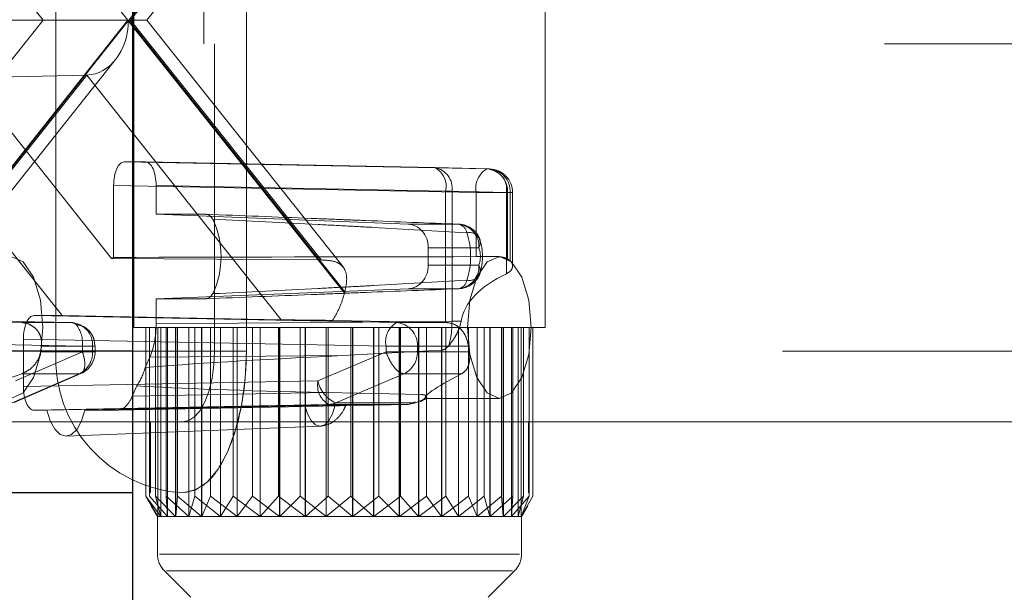
# Paper-space layout 'Sheet2' of a CAD drawing. Units: inches. Extents: x 0.1 to 18.4, y 0.1 to 10.9.
# Drawn here: x 3.8 to 3.9, y 2.5 to 2.6 of the extents above; entities that cross this region are included whole.
import ezdxf

# ---------------------------------------------------------------- set-up
doc = ezdxf.new("R2010")
doc.units = ezdxf.units.IN
doc.header["$MEASUREMENT"] = 0
doc.linetypes.add('HIDDEN', pattern=[0.07500000000000001, 0.05, -0.025])

psp = doc.layouts.new('Sheet2')

# ---------------------------------------------------------------- linework, layer by layer
at = {"color": 7, "linetype": 'Continuous', "lineweight": 25}
for p, q in [((3.856602755216461, 4.657526670505639), (3.856602755216461, 2.40752667050564)), ((3.856602755216461, 2.549258953970206), (3.812932035566921, 2.549258953970206)), ((3.856602755216461, 2.539416434285167), (3.817351879506519, 2.539416434285167))]:
    psp.add_line(p, q, dxfattribs=at)
at = {"color": 7, "linetype": 'HIDDEN', "lineweight": 18}
for p, q in [((3.856688667735432, 2.550899373917713), (3.856688667735432, 2.598471552395403)), ((3.885231974822046, 2.598471552395403), (3.885231974822046, 2.550899373917713)), ((3.851282711389989, 2.59519071250039), (3.851282711389989, 2.549258953970206)), ((3.864496881528904, 2.549258953970206), (3.864496881528904, 2.59519071250039)), ((3.864496881528904, 2.549258953970206), (3.864496881528904, 2.59519071250039)), ((3.841275070028304, 2.591092927141416), (3.856265467757441, 2.572224833235298)), ((3.856340754135648, 2.572224833235298), (3.871331151864785, 2.591092927141416)), ((3.871211514150686, 2.589357915015226), (3.857599555704598, 2.572224833235298)), ((3.837165715557198, 2.588871867000485), (3.850391516657839, 2.572224833235298)), ((3.856454142539155, 2.572224833235298), (3.869679943639795, 2.588871867000485)), ((3.861550318902505, 2.570584413287792), (3.861550318902505, 2.573865253182805)), ((3.850391516657839, 2.572224833235298), (3.835420920199359, 2.572224833235298)), ((3.850391516657839, 2.572224833235298), (3.837165715557198, 2.555577799470111)), ((3.856265467757441, 2.572224833235298), (3.841275070028304, 2.553356739329181)), ((3.841293298392082, 2.553284921623354), (3.856303110946545, 2.572177452556029)), ((3.842007996896466, 2.572224833235298), (3.855146642156838, 2.555687500667394)), ((3.856265467757441, 2.572224833235298), (3.850391516657839, 2.572224833235298)), ((3.856340754135648, 2.572224833235298), (3.856265467757441, 2.572224833235298)), ((3.856303110946545, 2.572177452556029), (3.871312923501007, 2.553284921623354)), ((3.871331151864785, 2.553356739329181), (3.856340754135648, 2.572224833235298)), ((3.856340754135648, 2.572224833235298), (3.857599555704598, 2.572224833235298)), ((3.869679943639795, 2.555577799470111), (3.856454142539155, 2.572224833235298)), ((3.857599555704598, 2.572224833235298), (3.87121050261316, 2.55509302465608)), ((4.608785427280373, 2.570584413287792), (3.861550318902505, 2.570584413287792)), ((3.862286959559105, 2.549258953970206), (3.862286959559105, 2.570584413287792)), ((3.855422469104778, 2.569484580765058), (3.841049144830768, 2.551393184055952)), ((3.853422829598497, 2.568409384288805), (3.838714458547912, 2.568079326760637)), ((3.839934767399638, 2.551432248072803), (3.853422829598497, 2.568409384288805)), ((3.853422829598497, 2.568409384288805), (3.866910891797355, 2.551432248072803)), ((3.851712011643392, 2.551719583891466), (3.838714458547912, 2.568079326760637)), ((3.856025401784067, 2.562382313550259), (3.857498907485146, 2.562382313550259)), ((3.881187051991287, 2.561895042000608), (3.856025401784067, 2.562382313550259)), ((3.877583733600346, 2.561986473306123), (3.857498907485146, 2.562382313550259)), ((3.877583733600346, 2.561986473306123), (3.881361066244472, 2.561895042000608)), ((3.881361066244472, 2.561895042000608), (3.881187051991287, 2.561895042000608)), ((3.855288873321407, 2.555751801561331), (3.855288873321407, 2.560742143446656)), ((3.855288873321407, 2.560742143446656), (3.880450523528627, 2.560254871897005)), ((3.858235435947806, 2.560742143446656), (3.858235435947786, 2.558750517470775)), ((3.878320262493753, 2.560346303196152), (3.858235435947806, 2.560742143446656)), ((3.878771139257511, 2.560346303074795), (3.878320262493753, 2.560346303196152)), ((3.878320262924434, 2.551320436184652), (3.878320262493753, 2.560346303196152)), ((3.88254846662492, 2.560254871897005), (3.878771139257511, 2.560346303074795)), ((3.878771144534199, 2.551322527174793), (3.878771139257511, 2.560346303074795)), ((3.880450523528627, 2.560254871897005), (3.882627192665311, 2.560254871897005)), ((3.880450523528627, 2.555809358687889), (3.880450523528627, 2.560254871897005)), ((3.88254846662492, 2.560254871897005), (3.88297574265941, 2.560254871897005)), ((3.88254846662492, 2.554615607005868), (3.88254846662492, 2.560254871897005)), ((3.882627192665311, 2.560254871897005), (3.882627192665311, 2.555643838457965)), ((3.882801206918496, 2.560254871897005), (3.882627192665311, 2.560254871897005)), ((3.882801206918496, 2.55551961690403), (3.882801206918496, 2.560254871897005)), ((3.882975905832783, 2.560254871897005), (3.882975905832783, 2.555174043567528)), ((3.858235435947786, 2.558750517470775), (3.861711175203092, 2.558750517470775)), ((3.858235435947786, 2.558750517470775), (3.875720495205343, 2.55806110154036)), ((3.879226995706083, 2.55806110154036), (3.875720495205343, 2.55806110154036)), ((3.877122653943292, 2.556421680892363), (3.880641563812943, 2.556421680892345)), ((3.877122653943292, 2.555219586628103), (3.877122653943292, 2.556421680892363)), ((3.855146642156838, 2.555687500667394), (3.869679943639795, 2.555577799470111)), ((3.881441380078327, 2.555820633760232), (3.882054829457988, 2.555820633760232)), ((3.880641563812943, 2.555219586628103), (3.877122653943292, 2.555219586628103)), ((3.875720495205343, 2.553580165980105), (3.858235435947807, 2.552890750049691)), ((3.875720495205343, 2.553580165980105), (3.879226995706083, 2.553580165980105)), ((3.861711175203092, 2.552890750049691), (3.858235435947807, 2.552890750049691)), ((3.858235435947807, 2.552890750049691), (3.858235435947806, 2.551156473779964)), ((3.827664960892856, 2.551719583891466), (3.852388986533485, 2.551232312341816)), ((3.848919420199415, 2.551232312341814), (3.840989546336388, 2.551387112986937)), ((3.849763956202969, 2.551719583891466), (3.851712011643392, 2.551719583891466)), ((3.874925606410189, 2.551232312341816), (3.849763956202969, 2.551719583891466)), ((3.866910891797355, 2.551432248072803), (3.851712011643392, 2.551719583891466)), ((3.858235435947806, 2.551156473779964), (3.878320262924434, 2.551320436184652)), ((3.87047693314977, 2.551387112986934), (3.878395172744358, 2.551232312341815)), ((3.878320262924434, 2.551320436184652), (3.878771144534199, 2.551322527174793)), ((3.878771144534255, 2.551322527174793), (3.879398379211454, 2.551322527174793)), ((3.879398379211454, 2.551322527174793), (3.879293122852286, 2.550899373917713)), ((3.852388986533485, 2.551232312341816), (3.848919420199328, 2.551232312341816)), ((3.856688667735432, 2.550899373917713), (3.864551547566321, 2.550899373917713)), ((3.85753141105972, 2.539196659685076), (3.85753141105972, 2.550899373917713)), ((3.857787558940877, 2.539196659685076), (3.857787558940877, 2.550899373917713)), ((3.858190421217667, 2.539196659685076), (3.858190421217667, 2.550899373917713)), ((3.858362130611248, 2.537776014337661), (3.858362130611248, 2.550899373917713)), ((3.858363349959064, 2.537776014337661), (3.858363349959064, 2.550899373917713)), ((3.858551952600316, 2.537776014337661), (3.858551952600316, 2.550899373917713)), ((3.858555089704528, 2.537776014337661), (3.858555089704528, 2.550899373917713)), ((3.85894140880634, 2.539196659685076), (3.85894140880634, 2.550899373917713)), ((3.859027717392464, 2.537776014337661), (3.859027717392464, 2.550899373917713)), ((3.859033210095768, 2.537776014337661), (3.859033210095768, 2.550899373917713)), ((3.859586165061204, 2.537776014337661), (3.859586165061204, 2.550899373917713)), ((3.859593444828975, 2.537776014337661), (3.859593444828975, 2.550899373917713)), ((3.859719678961517, 2.539196659685076), (3.859719678961517, 2.550899373917713)), ((3.860506491408969, 2.537776014337661), (3.860506491408969, 2.550899373917713)), ((3.86051588314911, 2.537776014337661), (3.86051588314911, 2.550899373917713)), ((3.860914327694604, 2.539196659685076), (3.860914327694604, 2.550899373917713)), ((3.861395507471634, 2.537776014337661), (3.861395507471634, 2.550899373917713)), ((3.861406433798822, 2.537776014337661), (3.861406433798822, 2.550899373917713)), ((3.862014967903247, 2.539196659685076), (3.862014967903247, 2.550899373917713)), ((3.862697676655328, 2.537776014337661), (3.862697676655328, 2.550899373917713)), ((3.862710327400735, 2.537776014337661), (3.862710327400735, 2.550899373917713)), ((3.863571864443839, 2.539196659685076), (3.863571864443839, 2.550899373917713)), ((3.863856676136416, 2.537776014337661), (3.863856676136416, 2.550899373917713)), ((3.863870504411881, 2.537776014337661), (3.863870504411881, 2.550899373917713)), ((3.864551547566321, 2.550899373917713), (3.885231974822046, 2.550899373917713)), ((3.86491986789462, 2.539196659685076), (3.86491986789462, 2.550899373917713)), ((3.865451947478106, 2.537776014337661), (3.865451947478106, 2.550899373917713)), ((3.865466995101387, 2.537776014337661), (3.865466995101387, 2.550899373917713)), ((3.866732912316369, 2.539196659685076), (3.866732912316369, 2.550899373917713)), ((3.866801946478319, 2.537776014337661), (3.866801946478319, 2.550899373917713)), ((3.866817734327939, 2.537776014337661), (3.866817734327939, 2.550899373917713)), ((3.8682364148018, 2.539196659685076), (3.8682364148018, 2.550899373917713)), ((3.86858160487238, 2.537776014337661), (3.86858160487238, 2.550899373917713)), ((3.868598023902874, 2.537776014337661), (3.868598023902874, 2.550899373917713)), ((3.870030603190832, 2.537776014337661), (3.870030603190832, 2.550899373917713)), ((3.870047274698746, 2.537776014337661), (3.870047274698746, 2.550899373917713)), ((3.870182051123561, 2.539196659685076), (3.870182051123561, 2.550899373917713)), ((3.871738591433916, 2.539196659685076), (3.871738591433916, 2.550899373917713)), ((3.871873367858732, 2.537776014337661), (3.871873367858732, 2.550899373917713)), ((3.871890039366646, 2.537776014337661), (3.871890039366646, 2.550899373917713)), ((3.873322618654603, 2.537776014337661), (3.873322618654603, 2.550899373917713)), ((3.873339037685097, 2.537776014337661), (3.873339037685097, 2.550899373917713)), ((3.873684227755676, 2.539196659685076), (3.873684227755676, 2.550899373917713)), ((3.878395172744346, 2.551232312341816), (3.874925606410189, 2.551232312341816)), ((3.875102908229539, 2.537776014337661), (3.875102908229539, 2.550899373917713)), ((3.875118696079157, 2.537776014337661), (3.875118696079157, 2.550899373917713)), ((3.875187730241108, 2.539196659685076), (3.875187730241108, 2.550899373917713)), ((3.876453647456091, 2.537776014337661), (3.876453647456091, 2.550899373917713)), ((3.876468695079371, 2.537776014337661), (3.876468695079371, 2.550899373917713)), ((3.877000774662856, 2.539196659685076), (3.877000774662856, 2.550899373917713)), ((3.878050138145597, 2.537776014337661), (3.878050138145597, 2.550899373917713)), ((3.878063966421061, 2.537776014337661), (3.878063966421061, 2.550899373917713)), ((3.878348778113639, 2.539196659685076), (3.878348778113639, 2.550899373917713)), ((3.879210315156742, 2.537776014337661), (3.879210315156742, 2.550899373917713)), ((3.87922296590215, 2.537776014337661), (3.87922296590215, 2.550899373917713)), ((3.879905674654231, 2.539196659685076), (3.879905674654231, 2.550899373917713)), ((3.880514208758654, 2.537776014337661), (3.880514208758654, 2.550899373917713)), ((3.880525135085843, 2.537776014337661), (3.880525135085843, 2.550899373917713)), ((3.881006314862873, 2.539196659685076), (3.881006314862873, 2.550899373917713)), ((3.881404759408367, 2.537776014337661), (3.881404759408367, 2.550899373917713)), ((3.881414151148508, 2.537776014337661), (3.881414151148508, 2.550899373917713)), ((3.88220096359596, 2.539196659685076), (3.88220096359596, 2.550899373917713)), ((3.882327197728502, 2.537776014337661), (3.882327197728502, 2.550899373917713)), ((3.882334477496274, 2.537776014337661), (3.882334477496274, 2.550899373917713)), ((3.882887432461708, 2.537776014337661), (3.882887432461708, 2.550899373917713)), ((3.882892925165013, 2.537776014337661), (3.882892925165013, 2.550899373917713)), ((3.882979233751137, 2.539196659685076), (3.882979233751137, 2.550899373917713)), ((3.88336555285295, 2.537776014337661), (3.88336555285295, 2.550899373917713)), ((3.883368689957161, 2.537776014337661), (3.883368689957161, 2.550899373917713)), ((3.883557292598413, 2.537776014337661), (3.883557292598413, 2.550899373917713)), ((3.883558511946229, 2.537776014337661), (3.883558511946229, 2.550899373917713)), ((3.88373022133981, 2.539196659685076), (3.88373022133981, 2.550899373917713)), ((3.8841330836166, 2.539196659685076), (3.8841330836166, 2.550899373917713)), ((3.884389231497757, 2.539196659685076), (3.884389231497757, 2.550899373917713)), ((3.828401489355515, 2.550079413787863), (3.853125514996145, 2.549592142238212)), ((3.849027427740309, 2.546798074205043), (3.849027427740309, 2.550079413787863)), ((3.874189077947529, 2.549592142238212), (3.849027427740309, 2.550079413787863)), ((3.851282711389989, 2.549258953970206), (3.808557553307203, 2.549258953970206)), ((4.601698117873953, 2.549258953970208), (3.815141957536719, 2.549258953970206)), ((3.853829127207509, 2.549592142238212), (3.850285232997105, 2.549592142238212)), ((3.864496881528904, 2.549258953970206), (3.851282711389989, 2.549258953970206)), ((3.853125514996144, 2.549204631109798), (3.853125514996145, 2.549592142238212)), ((3.853125514996145, 2.549592142238212), (3.853986677156392, 2.549592142238212)), ((3.853829127207509, 2.549204631109798), (3.853829127207509, 2.549592142238212)), ((3.854003826121796, 2.549592142238212), (3.853829127207509, 2.549592142238212)), ((3.853986677156392, 2.549592142238212), (3.854003826121796, 2.549592142238212)), ((3.854003826121796, 2.549592142238212), (3.854003826121796, 2.549204631109798)), ((4.601698117873952, 2.549258953970208), (3.856602755216461, 2.549258953970206)), ((4.036791187189294, 2.549258953970206), (3.862286959559105, 2.549258953970206)), ((4.036791187189294, 2.549258953970206), (3.864496881528904, 2.549258953970206)), ((3.871181162516931, 2.548946127489076), (3.878013489423211, 2.549310563908419)), ((3.876365747084213, 2.549592142238212), (3.874189077947529, 2.549592142238212)), ((3.874189077947529, 2.549592142238212), (3.874189077947529, 2.549204631109798)), ((3.876365747084213, 2.549592142238212), (3.876365747084213, 2.549204631109798)), ((3.879909641294617, 2.549592142238212), (3.876365747084213, 2.549592142238212)), ((3.848486315470716, 2.54719391444918), (3.853125514996144, 2.549204631109798)), ((3.850229450545061, 2.549204631109798), (3.853829127207509, 2.549204631109798)), ((3.853125514996144, 2.549204631109798), (3.853998918324232, 2.549204631109798)), ((3.857803987563454, 2.54883692297485), (3.857478487720388, 2.548112069641422)), ((3.857803987563454, 2.54883692297485), (3.871181162516931, 2.548946127489076)), ((3.874189077947529, 2.549204631109798), (3.869467762843061, 2.54719391444918)), ((3.876365747084213, 2.549204631109798), (3.874189077947529, 2.549204631109798)), ((3.876365747084213, 2.549204631109798), (3.879965423746661, 2.549204631109798)), ((3.85288867361557, 2.54767316715557), (3.848249474090141, 2.545662450494952)), ((3.853015757747202, 2.547699501537469), (3.848376558221773, 2.545688784876851)), ((3.848883045753877, 2.54767316715557), (3.85288867361557, 2.54767316715557)), ((3.870703978387806, 2.545662450494952), (3.875425293492274, 2.54767316715557)), ((3.875425293492274, 2.54767316715557), (3.879430921353966, 2.54767316715557)), ((3.849027427740309, 2.546798074205043), (3.869467762843061, 2.54719391444918)), ((3.856908849760907, 2.54684354683696), (3.856583349917841, 2.546118693503531)), ((3.87002987643094, 2.546382336522848), (3.856583349917841, 2.546118693503531)), ((3.876635370481392, 2.546241640435432), (3.87002987643094, 2.546382336522848)), ((3.877006622219361, 2.5459963401876), (3.876229441770711, 2.545662450494952)), ((3.877096028392608, 2.545982938916706), (3.876561673658847, 2.545749103622876)), ((3.877059606392821, 2.545992930552297), (3.877006622219361, 2.5459963401876)), ((3.882054829457988, 2.545978114075193), (3.8770595527967, 2.545978114075193)), ((3.849763956202969, 2.54515790410144), (3.870204291305722, 2.545553744345577)), ((3.850658308084494, 2.54515790410144), (3.849763956202969, 2.54515790410144)), ((3.850658308084494, 2.54515790410144), (3.868566949261921, 2.545502507041268)), ((3.870660642121451, 2.545502507041268), (3.853289672648881, 2.54515790410144)), ((3.855541741376873, 2.54515790410144), (3.853289672648881, 2.54515790410144)), ((3.875730693663755, 2.545553744345577), (3.855541741376873, 2.54515790410144)), ((3.870204291305722, 2.545553744345577), (3.875730693663755, 2.545553744345577)), ((3.870703978387806, 2.545662450494952), (3.876229441770711, 2.545662450494952)), ((3.875730693663755, 2.545553744345577), (3.876211696005234, 2.545730545776135)), ((3.876229441770711, 2.545662450494952), (3.875730693663755, 2.545553744345577)), ((4.547302026261453, 2.544337694127687), (3.817351879506519, 2.544337694127687)), ((3.869634219055953, 2.544043257223167), (3.851999847111544, 2.54335394747726)), ((3.857836961698686, 2.539416434285167), (3.857836961698686, 2.544337694127687)), ((3.884083680858791, 2.544337694127687), (3.884083680858791, 2.539416434285167)), ((4.04143246826337, 2.539416434285167), (3.856602755216461, 2.539416434285167)), ((3.85753141105972, 2.539196659685076), (3.858362130611248, 2.537776014337661)), ((3.858551952600316, 2.537776014337661), (3.85753141105972, 2.539196659685076)), ((3.857787558940877, 2.539196659685076), (3.859027717392464, 2.537776014337661)), ((3.859586165061204, 2.537776014337661), (3.858190421217667, 2.539196659685076)), ((3.858190421217667, 2.539196659685076), (3.858555089704528, 2.537776014337661)), ((3.859033210095768, 2.537776014337661), (3.85894140880634, 2.539196659685076)), ((3.85894140880634, 2.539196659685076), (3.860506491408969, 2.537776014337661)), ((3.859719678961517, 2.539196659685076), (3.859593444828975, 2.537776014337661)), ((3.861395507471634, 2.537776014337661), (3.859719678961517, 2.539196659685076)), ((3.86051588314911, 2.537776014337661), (3.860914327694604, 2.539196659685076)), ((3.860914327694604, 2.539196659685076), (3.862697676655328, 2.537776014337661)), ((3.862014967903247, 2.539196659685076), (3.861406433798822, 2.537776014337661)), ((3.863856676136416, 2.537776014337661), (3.862014967903247, 2.539196659685076)), ((3.862710327400735, 2.537776014337661), (3.863571864443839, 2.539196659685076)), ((3.863571864443839, 2.539196659685076), (3.865451947478106, 2.537776014337661)), ((3.86491986789462, 2.539196659685076), (3.863870504411881, 2.537776014337661)), ((3.866801946478319, 2.537776014337661), (3.86491986789462, 2.539196659685076)), ((3.865466995101387, 2.537776014337661), (3.866732912316369, 2.539196659685076)), ((3.866732912316369, 2.539196659685076), (3.86858160487238, 2.537776014337661)), ((3.8682364148018, 2.539196659685076), (3.866817734327939, 2.537776014337661)), ((3.870030603190832, 2.537776014337661), (3.8682364148018, 2.539196659685076)), ((3.868598023902874, 2.537776014337661), (3.870182051123561, 2.539196659685076)), ((3.871738591433916, 2.539196659685076), (3.870047274698746, 2.537776014337661)), ((3.870182051123561, 2.539196659685076), (3.871873367858732, 2.537776014337661)), ((3.873322618654603, 2.537776014337661), (3.871738591433916, 2.539196659685076)), ((3.871890039366646, 2.537776014337661), (3.873684227755676, 2.539196659685076)), ((3.875187730241108, 2.539196659685076), (3.873339037685097, 2.537776014337661)), ((3.873684227755676, 2.539196659685076), (3.875102908229539, 2.537776014337661)), ((3.875118696079157, 2.537776014337661), (3.877000774662856, 2.539196659685076)), ((3.876453647456091, 2.537776014337661), (3.875187730241108, 2.539196659685076)), ((3.878348778113639, 2.539196659685076), (3.876468695079371, 2.537776014337661)), ((3.877000774662856, 2.539196659685076), (3.878050138145597, 2.537776014337661)), ((3.878063966421061, 2.537776014337661), (3.879905674654231, 2.539196659685076)), ((3.879210315156742, 2.537776014337661), (3.878348778113639, 2.539196659685076)), ((3.881006314862873, 2.539196659685076), (3.87922296590215, 2.537776014337661)), ((3.879905674654231, 2.539196659685076), (3.880514208758654, 2.537776014337661)), ((3.880525135085843, 2.537776014337661), (3.88220096359596, 2.539196659685076)), ((3.881404759408367, 2.537776014337661), (3.881006314862873, 2.539196659685076)), ((3.882979233751137, 2.539196659685076), (3.881414151148508, 2.537776014337661)), ((3.88220096359596, 2.539196659685076), (3.882327197728502, 2.537776014337661)), ((3.882334477496274, 2.537776014337661), (3.88373022133981, 2.539196659685076)), ((3.882887432461708, 2.537776014337661), (3.882979233751137, 2.539196659685076)), ((3.8841330836166, 2.539196659685076), (3.882892925165013, 2.537776014337661)), ((3.88373022133981, 2.539196659685076), (3.88336555285295, 2.537776014337661)), ((3.883557292598413, 2.537776014337661), (3.8841330836166, 2.539196659685076)), ((3.884389231497757, 2.539196659685076), (3.883558511946229, 2.537776014337661)), ((3.858329087682938, 2.537776014337661), (3.857893082843281, 2.538531196872293)), ((3.884027559714196, 2.538531196872293), (3.883591554874539, 2.537776014337661)), ((3.858551952600316, 2.537776014337661), (3.858329087682938, 2.537776014337661)), ((3.858329087682938, 2.535174658632892), (3.858329087682938, 2.537776014337661)), ((3.859586165061204, 2.537776014337661), (3.858555089704528, 2.537776014337661)), ((3.861395507471634, 2.537776014337661), (3.859593444828975, 2.537776014337661)), ((3.863856676136416, 2.537776014337661), (3.861406433798822, 2.537776014337661)), ((3.866801946478319, 2.537776014337661), (3.863870504411881, 2.537776014337661)), ((3.870030603190832, 2.537776014337661), (3.866817734327939, 2.537776014337661)), ((3.873322618654603, 2.537776014337661), (3.870047274698746, 2.537776014337661)), ((3.876453647456091, 2.537776014337661), (3.873339037685097, 2.537776014337661)), ((3.879210315156742, 2.537776014337661), (3.876468695079371, 2.537776014337661)), ((3.881404759408367, 2.537776014337661), (3.87922296590215, 2.537776014337661)), ((3.882887432461708, 2.537776014337661), (3.881414151148508, 2.537776014337661)), ((3.883557292598413, 2.537776014337661), (3.882892925165013, 2.537776014337661)), ((3.883591554874539, 2.537776014337661), (3.883558511946229, 2.537776014337661)), ((3.883591554874539, 2.537776014337661), (3.883591554874539, 2.535174658632892)), ((3.883446780043141, 2.535174658632892), (3.858473862514336, 2.535174658632892)), ((3.860637333715068, 2.532186928410518), (3.858809555561569, 2.534014706564017)), ((3.858948823436295, 2.534014706564017), (3.882971819121182, 2.534014706564017)), ((3.883111086995908, 2.534014706564017), (3.881283308842409, 2.532186928410518))]:
    psp.add_line(p, q, dxfattribs=at)
at = {"color": 7, "linetype": 'HIDDEN', "lineweight": 18, "flags": 128}
for points in [[(3.850379281224198, 2.550899373917713), (3.850211060930743, 2.552782658525809), (3.849732010065137, 2.55437923012434), (3.84901505977906, 2.555446025160387), (3.848169359254398, 2.555820633760233), (3.847323658729737, 2.555446025160387), (3.84660670844366, 2.55437923012434), (3.846127657578054, 2.552782658525809), (3.845959437284599, 2.550899373917713), (3.846127657578054, 2.549016089309617), (3.84660670844366, 2.547419517711086), (3.847323658729737, 2.546352722675039), (3.848169359254398, 2.545978114075193), (3.84901505977906, 2.546352722675039), (3.849732010065137, 2.547419517711086), (3.850211060930743, 2.549016089309617), (3.850379281224198, 2.550899373917713)], [(3.884264751427787, 2.550899373917713), (3.884096531134333, 2.552782658525809), (3.883617480268727, 2.55437923012434), (3.88290052998265, 2.555446025160387), (3.882054829457988, 2.555820633760233), (3.881209128933326, 2.555446025160387), (3.88049217864725, 2.55437923012434), (3.880013127781643, 2.552782658525809), (3.879844907488188, 2.550899373917713), (3.880013127781643, 2.549016089309617), (3.88049217864725, 2.547419517711086), (3.881209128933326, 2.546352722675039), (3.882054829457988, 2.545978114075193), (3.88290052998265, 2.546352722675039), (3.883617480268727, 2.547419517711086), (3.884096531134333, 2.549016089309617), (3.884264751427787, 2.550899373917713)], [(3.860077037589306, 2.544337694127687), (3.860508171978024, 2.544432254755624), (3.860922738113968, 2.544712302727533), (3.861304804453022, 2.545167075956907), (3.861639688400043, 2.545779097763579), (3.861914520552753, 2.546524848492748), (3.86211873926565, 2.547375669362111), (3.862244496528124, 2.548298863802804), (3.862286959559105, 2.549258953970206)], [(3.860077037589306, 2.539416434285167), (3.860939306366743, 2.539605555541041), (3.861768438638629, 2.540165651484859), (3.862532571316739, 2.541075197943607), (3.863202339210782, 2.542299241556953), (3.863752003516201, 2.543790743015289), (3.864160440941995, 2.545492384754015), (3.864411955466943, 2.547338773635402), (3.864496881528904, 2.549258953970206)], [(3.853289672648881, 2.54515790410144), (3.853059203287547, 2.544415341262939), (3.852746585605245, 2.543840747545356), (3.852375484098787, 2.543477618476831), (3.851973990366676, 2.543353442159191), (3.851572496634564, 2.543477618476831), (3.851201395128104, 2.543840747545356), (3.850888777445799, 2.544415341262939), (3.850658308084494, 2.54515790410144)], [(3.868566949261921, 2.545502507041268), (3.868747942429344, 2.544902904811926), (3.86899623578858, 2.544437877372069), (3.869292530237309, 2.544143569917725), (3.869613795691683, 2.544042858089595), (3.869935061146057, 2.544143569917724), (3.870231355594785, 2.544437877372068), (3.870479648954019, 2.544902904811925), (3.870660642121451, 2.545502507041268)]]:
    psp.add_lwpolyline(points, dxfattribs=at)
at = {"color": 7, "linetype": 'HIDDEN', "lineweight": 18}
for centre, radius, start, end in [((3.877324290295292, 2.560548750748857), 0.001460943866207603, 352.0347078120486, 79.77081231910915), ((3.876895195939255, 2.560691824495664), 0.001466355909445004, 346.3710829270557, 61.99445662497023), ((3.88196070947954, 2.56056216998436), 0.001541133907493863, 120.1327627404948, 191.5017225854047), ((3.881065111430262, 2.560335634765351), 0.001564167646320228, 357.0403236130113, 85.52875553815979), ((3.881239125683445, 2.560335634765349), 0.001564167646322354, 357.0403236130805, 85.52875553811619), ((3.881101619324406, 2.560457321496781), 0.001460942487388283, 352.0346239865872, 79.7706584962786), ((3.881335485885277, 2.560254871897005), 0.001640419947506329, 0, 88.61341171668911), ((3.856732476715882, 2.555820633760232), 0.006014789564332666, 334.606323897745, 25.39367610225958), ((3.879075636094808, 2.556500513672374), 0.001567910783696865, 357.1180179103696, 84.46027571749873), ((3.879065351347313, 2.557336564040877), 0.0007423499760082425, 9.315501981657581, 77.42327176289295), ((3.879175842779718, 2.556421680892363), 0.001640419947506513, 20.08172102958875, 87.74303947387514), ((3.879990428356284, 2.556752298297867), 0.0007302638233901595, 333.0805810458499, 105.285378008781), ((3.874894250636616, 2.555820633760232), 0.005169399755379955, 341.5488418237957, 18.45115817620979), ((3.878840121376493, 2.555820633760224), 0.001899066219718566, 341.5488418247913, 18.45115817522225), ((3.855725697544146, 2.554596107325524), 0.00123549365366634, 110.705368914557, 117.9488681762146), ((3.881792282185677, 2.554290270613647), 0.001590352608126257, 50.62426740368419, 58.33279973433775), ((3.879075636094814, 2.555140753848085), 0.001567910783689382, 275.5397242822864, 2.881982089254534), ((3.879990428356292, 2.554888969222587), 0.0007302638233808082, 254.7146219904524, 26.91941895393728), ((3.879065351347316, 2.554304703479586), 0.0007423499760054952, 282.5767282369445, 350.6844980184453), ((3.879175842779718, 2.555219586628103), 0.00164041994750685, 272.2569605261251, 339.9182789700344), ((3.879018262532346, 2.551367418227049), 0.007940344379352801, 165.4909244904728, 166.0255790334089), ((3.852267045972459, 2.549672905106557), 0.001564167646322495, 357.0403236130958, 85.5287555381337), ((3.852361780201488, 2.550770911140461), 0.0004622026104557995, 46.28885778393938, 86.62548517883786), ((3.851013314260079, 2.549793455115563), 0.002121772566517344, 354.5556113941748, 38.18039055955557), ((3.875699263898444, 2.549899440325567), 0.001541133907495523, 120.1327627405354, 191.5017225853786), ((3.874803665849163, 2.549672905106557), 0.00156416764632246, 357.0403236130958, 85.52875553814991), ((3.840603537809661, 2.550788057362227), 0.009755277273682476, 350.6587166734882, 352.9583046640185), ((3.860632367810396, 2.548762764450766), 0.009362813637942771, 176.9621429091847, 266.5996585562766), ((3.889591336481093, 2.55078805736211), 0.009755277272707802, 187.0416953359991, 189.3412833267598), ((3.852184651280817, 2.549159991398533), 0.001645081693196983, 295.3379030477961, 1.554926449283008), ((3.852363406174289, 2.549204631109798), 0.001640419947507077, 293.5519045220598, 0), ((3.874721271157518, 2.549159991398535), 0.001645081693200511, 295.3379030478749, 1.554926449202344), ((3.852615700805967, 2.549533572868498), 0.005066297267201545, 327.9293274301942, 343.7051578957584), ((3.870977948793974, 2.546886616361824), 0.001541133907493807, 168.4982774145962, 239.8672372594977), ((3.871557037660329, 2.547615725649164), 0.002131430024772388, 191.4142163998643, 246.4075293362469), ((3.870176592552726, 2.54688386976488), 0.001330413789764261, 271.1929644221761, 293.3537772431626), ((3.859969507630445, 2.535174658632892), 0.001640419947507077, 180, 224.9999999999899), ((3.881951134927033, 2.535174658632892), 0.001640419947506633, 314.9999999999899, 0)]:
    psp.add_arc(centre, radius, start, end, dxfattribs=at)
for centre, major_axis, ratio, start_param, end_param in [((3.853371668880106, 2.572177452556029), (0, 0.003768642249692533), 0.7778509797999448, 3.159045946109829, 4.7123889803847), ((3.856025626189037, 2.560741643720791), (-2.810864443425488e-07, 0.001640669824613195), 0.4490561129100683, 6.283108372999894, 7.85360011330026), ((3.857498683080176, 2.560741643720791), (2.810864438984594e-07, 0.001640669824613195), 0.449056112910339, 4.712770501058798, 6.283262241358706), ((3.875669791020562, 2.556421680892363), (0, 0.001640419947506633), 0.885665237696002, 4.712388980384702, 6.24827872213999), ((3.897642744526975, 2.550899373917713), (0.2541232272334053, 0), 0.01936564357416984, 1.63850112851183, 1.738244406014596), ((3.875669791020562, 2.555219586628103), (0, 0.001640419947506189), 0.8856652376962418, 3.176499238629411, 4.712388980384702), ((3.88860921917053, 2.550899373917713), (0.00924507953679532, 0), 0.5323112497770183, 2.285727194851687, 3.055501604766008), ((3.849764180607939, 2.550078914061998), (-2.810864434543703e-07, 0.001640669824612751), 0.4490561129101899, 6.2831083730011, 7.853600113300773), ((3.869852606782162, 2.551433247524534), (0.004222198565106083, -4.038109627479969e-05), 0.009617440642247545, 3.941657923095296, 4.86089278240096), ((3.856761930212546, 2.551156887766427), (-2.329038726323063e-07, 0.003280925644688626), 0.449112804259531, 3.926958927745749, 4.712230919327904), ((4.103350738461, 2.550899373917713), (0.2503555266483666, 0.003502176711112081), 0.01380992723802412, 2.757896138777959, 2.951866572474131), ((3.88860921917053, 2.550899373917713), (0.01166152902611417, 0.004856661314318167), 0.06815207443213517, 2.447932244292095, 3.217706654207347), ((3.849764180607939, 2.546798573930908), (2.810864434543703e-07, 0.001640669824613639), 0.4490561129099467, 1.571177847468335, 3.141669587768342), ((4.103350738461, 2.550899373917713), (0.2503555266483666, 0.003502176711112081), 0.01380992723802412, 3.318448831214858, 3.512419264910803), ((3.855541555473709, 2.548439243760377), (-2.328448003297012e-07, 0.003281339657271065), 0.4489994806551494, 3.141560792458094, 3.926832784040136)]:
    psp.add_ellipse(centre, major_axis=major_axis, ratio=ratio, start_param=start_param, end_param=end_param, dxfattribs=at)
for points, knots in [([(3.862166133132299, 2.558399988612039), (3.862096922347132, 2.558500989427972), (3.861958500483404, 2.558702991487992), (3.86179361707969, 2.558734675454129), (3.861711175203092, 2.558750517470775)], [0, 0, 0, 0, 0.4999989402187899, 1, 1, 1, 1]), ([(3.861711175203092, 2.558750517470775), (3.864139802806938, 2.558655004916927), (3.867293961114276, 2.558530958844695), (3.870986023298393, 2.558385657483071), (3.874397762124118, 2.558251362794899), (3.877082150967736, 2.558145603738024), (3.879226995706083, 2.55806110154036)], [0, 0, 0, 0, 0.4156146534092867, 0.5397758016197963, 0.632277770523967, 1, 1, 1, 1]), ([(3.879797911179662, 2.557456728839835), (3.877635033563484, 2.557587663812419), (3.874928184895103, 2.557751529374451), (3.871492952610631, 2.557935326378971), (3.867777537971375, 2.558129507778029), (3.864607177166391, 2.558282325451898), (3.862166133132299, 2.558399988612039)], [0, 0, 0, 0, 0.3677972068542273, 0.4602994511390655, 0.5844533521478181, 1, 1, 1, 1]), ([(3.869679943639795, 2.555577799470111), (3.869947173916439, 2.555563915355358), (3.870479662141459, 2.55553624959939), (3.871020658643076, 2.555326071789275), (3.871385349468617, 2.554917566418984), (3.87151068540482, 2.55424983441824), (3.871385442369132, 2.553626809104473), (3.871331151864785, 2.553356739329181)], [0, 0, 0, 0, 0.1831425469689338, 0.3649333862386194, 0.5772358772041726, 0.8167396907922775, 1, 1, 1, 1]), ([(3.880450523528627, 2.555809358687889), (3.880624522316037, 2.555810964290158), (3.880972515778129, 2.555814175456748), (3.881537531975733, 2.555825168069692), (3.882048649735961, 2.555807894814292), (3.882420524727881, 2.555746928945339), (3.882567949030343, 2.555673390478848), (3.882627192665311, 2.555643838457965)], [0, 0, 0, 0, 0.2157489701643225, 0.4314928407721789, 0.6469219432330454, 0.8581127591487898, 1, 1, 1, 1]), ([(3.88254846662492, 2.554615607005868), (3.882661430362744, 2.554688544895655), (3.882886676566755, 2.554833980794994), (3.88300324529088, 2.555138661423697), (3.882956467970575, 2.555372464875433), (3.882835104421078, 2.555487489810966), (3.882801206918496, 2.55551961690403)], [0, 0, 0, 0, 0.2798268056773867, 0.5579660072643692, 0.8765374902717892, 1, 1, 1, 1]), ([(3.862166133132299, 2.553241278908426), (3.864607177166391, 2.553358942068568), (3.867777537971375, 2.553511759742437), (3.871492952610631, 2.553705941141494), (3.874928184895103, 2.553889738146014), (3.877635033563484, 2.554053603708047), (3.879797911179662, 2.554184538680631)], [0, 0, 0, 0, 0.4155466478521819, 0.5397005488609345, 0.6322027931457728, 1, 1, 1, 1]), ([(3.879226995706083, 2.553580165980105), (3.877082150967736, 2.553495663782441), (3.874397762124118, 2.553389904725566), (3.870986023298393, 2.553255610037395), (3.867293961114276, 2.55311030867577), (3.864139802806938, 2.552986262603538), (3.861711175203092, 2.552890750049691)], [0, 0, 0, 0, 0.3677222294760329, 0.4602241983802036, 0.5843853465907134, 1, 1, 1, 1]), ([(3.861711175203092, 2.552890750049691), (3.861793616725931, 2.552906591928516), (3.861958500121089, 2.552938275753322), (3.862096922030764, 2.553140277714006), (3.862166133132299, 2.553241278908426)], [0, 0, 0, 0, 0.4999989402187058, 1, 1, 1, 1]), ([(3.871312923501007, 2.553284921623354), (3.871222560392642, 2.552986606612137), (3.87104215050396, 2.552391020880979), (3.870704637870948, 2.551744488808328), (3.870504030437093, 2.551429641378092), (3.870476933149342, 2.551387112986942)], [0, 0, 0, 0, 0.4646572691290419, 0.9276879438369148, 1, 1, 1, 1]), ([(3.878558078169135, 2.549646663303543), (3.878620698956388, 2.549910738187158), (3.878745264566269, 2.55043603737893), (3.878762544084316, 2.551028099430173), (3.878771136959039, 2.551322524021232)], [0, 0, 0, 0, 0.5027132874983398, 1, 1, 1, 1]), ([(3.848919420199328, 2.551232312341816), (3.849086077520619, 2.551212857736532), (3.849398176627651, 2.551176425104052), (3.849661617439057, 2.550987442153621), (3.849784383897481, 2.550899373917712)], [0, 0, 0, 0, 0.5339884592334042, 1, 1, 1, 1]), ([(3.849784383897482, 2.550899373917713), (3.849870435871821, 2.550815600356024), (3.850042452004042, 2.550648138723969), (3.850210666376511, 2.55032115637843), (3.850306355457966, 2.549963452021566), (3.850292304917701, 2.54971645887545), (3.850285232997105, 2.549592142238212)], [0, 0, 0, 0, 0.2505277166310446, 0.5007997685179894, 0.7487424446323296, 0.9999999999999999, 0.9999999999999999, 0.9999999999999999, 0.9999999999999999]), ([(3.852656134307622, 2.551107814748886), (3.852841515559704, 2.551072462947942), (3.853207608629326, 2.551002649797048), (3.853649624250541, 2.550631796779334), (3.853942052544475, 2.550139377244658), (3.853971993772782, 2.549772538272542), (3.853986717614196, 2.549592142238192)], [0, 0, 0, 0, 0.26057003657474, 0.5145767625922228, 0.7612891931722002, 1, 1, 1, 1]), ([(3.879909641294617, 2.549592142238212), (3.879876381402827, 2.549767180523042), (3.879809833841504, 2.550117403279839), (3.879567435355563, 2.550575155122961), (3.879238046108531, 2.550938735169002), (3.87884432410844, 2.551180044517637), (3.878537964449057, 2.551215695645725), (3.878395172744346, 2.551232312341816)], [0, 0, 0, 0, 0.2104673391511924, 0.4211104548080907, 0.596035489414139, 0.8117154809940177, 1, 1, 1, 1]), ([(3.879293122852286, 2.550899373917713), (3.879235772867936, 2.550753490708855), (3.879118686180662, 2.550455653109632), (3.878864974073073, 2.550037582962773), (3.878660909318007, 2.549777482363286), (3.878558202636247, 2.549646572596489)], [0, 0, 0, 0, 0.3228834717431964, 0.659204296401272, 0.9999999999999999, 0.9999999999999999, 0.9999999999999999, 0.9999999999999999]), ([(3.860077037589306, 2.539416434285167), (3.860574040864598, 2.539525243153837), (3.861568047415182, 2.539742860891176), (3.86289095661693, 2.541439736155634), (3.863896620100836, 2.543937512943156), (3.864406034831676, 2.546703972372669), (3.864496877918305, 2.548534209040364), (3.86449688152836, 2.549258844608888), (3.864496881528904, 2.549258953970206)], [0, 0, 0, 0, 0.2146938330081762, 0.4293876660163576, 0.6440814990245382, 0.8587753320327203, 0.9999786865060568, 1, 1, 1, 1]), ([(3.878557941913806, 2.549646812312601), (3.878471377829993, 2.549555677498923), (3.878350906397217, 2.549428844970976), (3.878152530717745, 2.549331326319336), (3.878060736369378, 2.549317619621183), (3.878013489624518, 2.549310564754712)], [0, 0, 0, 0, 0.5533612266929063, 0.7701140806379, 1, 1, 1, 1]), ([(3.850229450545061, 2.549204631109798), (3.850186991045443, 2.549039113028279), (3.850100724468787, 2.548702823660864), (3.849780829306677, 2.54826364743247), (3.849376172259635, 2.547893923148641), (3.849043531858006, 2.547745011335263), (3.848883045753877, 2.54767316715557)], [0, 0, 0, 0, 0.2456486474837308, 0.4990936791384493, 0.758332110065718, 1, 1, 1, 1]), ([(3.879430921353966, 2.54767316715557), (3.879549916016471, 2.547759535269524), (3.879787187698013, 2.547931750621022), (3.879967098980145, 2.548377488350971), (3.880015550808074, 2.54882335692964), (3.879976367780409, 2.549121389096856), (3.879965423746661, 2.549204631109798)], [0, 0, 0, 0, 0.2798268056773791, 0.5579660072644246, 0.876537490271861, 1, 1, 1, 1]), ([(3.848883045753877, 2.54767316715557), (3.847758787931921, 2.54726750455335), (3.846218577161281, 2.546711754887229), (3.844522953509613, 2.546214127064569), (3.843853450856494, 2.54605312491058), (3.843614541293097, 2.546014612377494), (3.843501191155885, 2.5459963401876)], [0, 0, 0, 0, 0.6014215599379571, 0.823935529930007, 0.916466584438884, 1, 1, 1, 1]), ([(3.876564994299527, 2.54576557694128), (3.876583549359235, 2.545770571863561), (3.876734545947539, 2.545811219333052), (3.876867126529276, 2.545986698717265), (3.876983415083241, 2.546140614498697)], [0, 0, 0, 0, 0.1228839665576295, 1, 1, 1, 1]), ([(3.876982666046577, 2.546140088478174), (3.87694875934453, 2.546165933242631), (3.876901597919665, 2.546201881177509), (3.876761774620915, 2.546234613199814), (3.876678324426223, 2.546239251674212), (3.876635368929148, 2.546241639301636)], [0, 0, 0, 0, 0.5538354588746522, 0.770339425660568, 0.9999999999999999, 0.9999999999999999, 0.9999999999999999, 0.9999999999999999]), ([(3.868566949261921, 2.545502507041268), (3.868726319663517, 2.545505428756972), (3.869044956197587, 2.545511270276826), (3.869561312194384, 2.545518954466527), (3.870046430089265, 2.545524930951699), (3.870647677571602, 2.545530213191755), (3.871061756829985, 2.54553023123946), (3.871434378860951, 2.545529357220971), (3.871480194379288, 2.545524491253684), (3.871301110116941, 2.54551720721509), (3.870990236849869, 2.545509264942891), (3.870748980130981, 2.545504318294685), (3.870660642121451, 2.545502507041268)], [0, 0, 0, 0, 0.07962169339400647, 0.1591912937762971, 0.2401836853704904, 0.3267799897155705, 0.5322755980826327, 0.6708222255418129, 0.7675472123619316, 0.8648687407596175, 0.9505206465479374, 1, 1, 1, 1]), ([(3.871401844685867, 2.545525348833095), (3.871357815079856, 2.545410390474014), (3.871225149048308, 2.545064008330851), (3.870831466825008, 2.5445750281184), (3.870271295638733, 2.544144340923072), (3.869843568052211, 2.544077119617115), (3.869626553758983, 2.544043013834225)], [0, 0, 0, 0, 0.1364086007329229, 0.4110140736609266, 0.701168761254288, 1, 1, 1, 1])]:
    psp.add_open_spline(points, degree=3, knots=knots, dxfattribs=at)
for points in [[(3.880682988246257, 2.557058518935228), (3.88073862380259, 2.556871187975186), (3.880849894915256, 2.556496526055102), (3.880896033142295, 2.555820633760232), (3.880849894915256, 2.555144741465363), (3.88073862380259, 2.554770079545279), (3.880682988246257, 2.554582748585238)], [(3.85288867361557, 2.547673167155569), (3.852979881827912, 2.547697250858694), (3.853162298252596, 2.547745418264942), (3.853291945734253, 2.548100039618655), (3.853295230145516, 2.548604982593945), (3.853182086712601, 2.54900474827118), (3.853125514996144, 2.549204631109798)], [(3.874189077947529, 2.549204631109798), (3.87426881486195, 2.54900474827118), (3.874428288690792, 2.548604982593945), (3.874766101070943, 2.548100039618655), (3.875122139030715, 2.547745418264942), (3.875324242005088, 2.547697250858694), (3.875425293492274, 2.547673167155569)]]:
    psp.add_open_spline(points, degree=3, dxfattribs=at)

doc.saveas('drawing.dxf')
